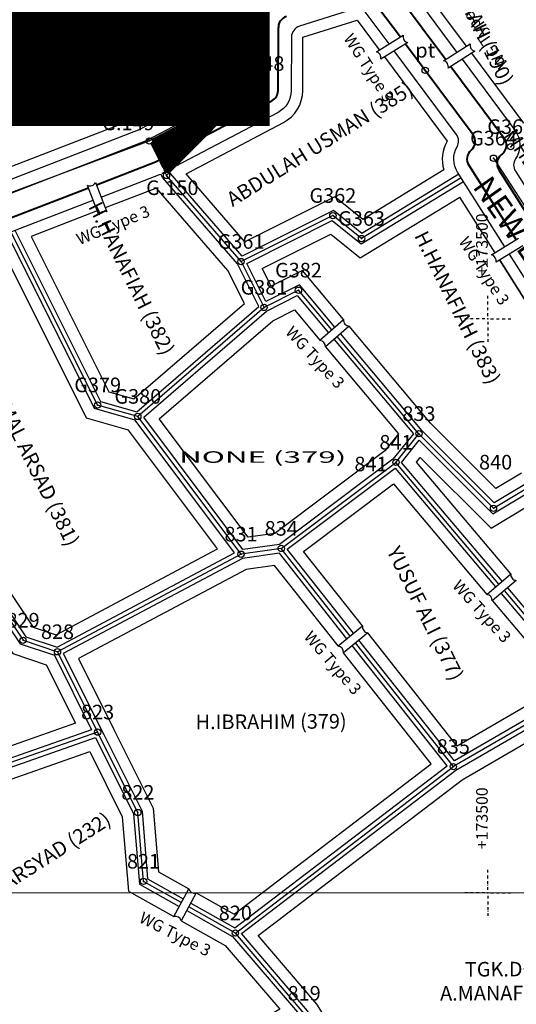
# Model space of a CAD drawing. Units: inches. Extents: x -88763 to -20466, y -21900 to 27898.
# Drawn here: x -71680 to -70814, y 7805 to 9520 of the extents above; entities that cross this region are included whole.
import ezdxf
from ezdxf.enums import TextEntityAlignment as Align

# ---------------------------------------------------------------- set-up
doc = ezdxf.new("R2010")
doc.units = ezdxf.units.IN
doc.header["$MEASUREMENT"] = 0
doc.linetypes.add('DASHDOT', pattern=[1, 0.5, -0.25, 0, -0.25])
doc.linetypes.add('DASHEDX2', pattern=[1.5, 1, -0.5])
for name, color, linetype in [('Angka', 7, 'Continuous'), ('BULAT1', 7, 'Continuous'), ('Double', 144, 'Continuous'), ('Grid', 7, 'Continuous'), ('Nama 1', 7, 'Continuous'), ('PATOK1', 7, 'Continuous'), ('tambak', 7, 'Continuous'), ('Tanggul', 7, 'Continuous')]:
    doc.layers.add(name, color=color, linetype=linetype)
doc.layers.add('Sal_existing', color=1, linetype='Continuous', lineweight=15)
doc.styles.add('L100', font='simplex.shx', dxfattribs={"height": 2.54})
doc.styles.add('L80', font='simplex.shx', dxfattribs={"height": 2.03})

msp = doc.modelspace()

# ---------------------------------------------------------------- linework, layer by layer
at = {"layer": 'BULAT1', "color": 254, "ltscale": 10}
for centre in [(-70972.7, 9432.1), (-71263.7, 9409), (-71453.7, 9309), (-70823.7, 9299), (-70853.7, 9279), (-71423.7, 9249), (-71133.7, 9179), (-71083.7, 9139), (-71293.7, 9099), (-71193.7, 9049), (-71253.7, 9019), (-71543.7, 8849), (-71473.7, 8829), (-70983.7, 8799), (-70983.7, 8799), (-71023.7, 8749), (-71023.7, 8749), (-70853.7, 8669), (-70853.7, 8669), (-71223.7, 8599), (-71223.7, 8599), (-71293.7, 8589), (-71293.7, 8589), (-71673.7, 8439), (-71673.7, 8439), (-71613.7, 8419), (-71613.7, 8419), (-71543.7, 8279), (-71543.7, 8279), (-70923.7, 8219), (-70923.7, 8219), (-71473.7, 8139), (-71473.7, 8139), (-71463.7, 8019), (-71463.7, 8019), (-71303.7, 7929), (-71303.7, 7929)]:
    msp.add_circle(centre, 5.5, dxfattribs=at)
for p in [(-70972.7, 9432.1), (-71263.7, 9409), (-71453.7, 9309), (-70823.7, 9299), (-70853.7, 9279), (-71423.7, 9249), (-71133.7, 9179), (-71083.7, 9139), (-71293.7, 9099), (-71193.7, 9049), (-71253.7, 9019), (-71543.7, 8849), (-71473.7, 8829), (-70983.7, 8799), (-70983.7, 8799), (-71023.7, 8749), (-71023.7, 8749), (-70853.7, 8669), (-70853.7, 8669), (-71223.7, 8599), (-71223.7, 8599), (-71293.7, 8589), (-71293.7, 8589), (-71673.7, 8439), (-71673.7, 8439), (-71613.7, 8419), (-71613.7, 8419), (-71543.7, 8279), (-71543.7, 8279), (-70923.7, 8219), (-70923.7, 8219), (-71473.7, 8139), (-71473.7, 8139), (-71463.7, 8019), (-71463.7, 8019), (-71303.7, 7929), (-71303.7, 7929)]:
    msp.add_point(p, dxfattribs=at)
at = {"layer": 'Double', "color": 254}
for p, q in [((-71057.8, 9464.6), (-71010.9, 9493.4)), ((-71003.3, 9480.5), (-71050.1, 9451.7)), ((-70940.6, 9448.5), (-70894.4, 9478.4)), ((-70886.4, 9465.6), (-70932.7, 9435.8)), ((-71541.8, 9180.4), (-71561.6, 9231.7)), ((-71547.5, 9236.9), (-71527.7, 9185.6)), ((-71084.3, 9129.9), (-70906, 9238.4)), ((-71085.9, 9105.5), (-70912.4, 9211.1)), ((-71283.7, 9095.7), (-71134.7, 9170.2)), ((-71134.7, 9170.2), (-71084.3, 9129.9)), ((-71256.8, 9086.7), (-71137.2, 9146.5)), ((-71137.2, 9146.5), (-71085.9, 9105.5)), ((-70857, 9110.6), (-70810.1, 9139.4)), ((-70802.5, 9126.5), (-70849.3, 9097.7)), ((-71250.4, 9029.1), (-71283.7, 9095.7)), ((-71241.4, 9055.9), (-71256.8, 9086.7)), ((-71186.6, 9083.3), (-71241.4, 9055.9)), ((-71115, 8998), (-71186.6, 9083.3)), ((-71191.8, 9058.4), (-71250.4, 9029.1)), ((-71130, 8984.8), (-71191.8, 9058.4)), ((-71156.4, 8961.7), (-71115, 8997.9)), ((-71105.3, 8986.5), (-71146.7, 8950.2)), ((-70978.2, 8804.1), (-71120.4, 8973.3)), ((-70963.4, 8817.6), (-71105.3, 8986.5)), ((-70852.6, 8678.5), (-70978.2, 8804.1)), ((-70849.5, 8703.6), (-70963.4, 8817.6)), ((-70778.5, 8722.9), (-70852.6, 8678.5)), ((-70804.7, 8730.5), (-70849.5, 8703.6)), ((-70865.4, 8519), (-70823.7, 8554.8)), ((-70814.1, 8543.3), (-70855.8, 8507.5)), ((-71124.6, 8429.1), (-71082.1, 8464)), ((-71072.8, 8452.2), (-71115.3, 8417.3)), ((-71411, 7957.8), (-71384.9, 8006.2)), ((-71371.8, 7998.8), (-71397.9, 7950.5))]:
    msp.add_line(p, q, dxfattribs=at)
for points in [[(-70900.6, 9474.3), (-70975.1, 9574.3), (-70892.8, 9636)], [(-70892.8, 9636), (-70768.5, 9546.2), (-70784.6, 9505.8), (-70727.6, 9420.2), (-70782, 9350.3), (-70800.6, 9340), (-70891.7, 9462.3)], [(-71687.8, 9153.9), (-71538.5, 8855.3), (-71475.6, 8837.3), (-71263, 9020.9), (-71300, 9094.8), (-71430, 9244.8), (-71433.3, 9251.4)], [(-70914.1, 9251), (-71083.1, 9148.1), (-71132.8, 9187.9), (-71291.9, 9108.3), (-71417.4, 9253.2), (-71420.1, 9258.4)], [(-71544.4, 9187.2), (-71659.8, 9142.6), (-71524.5, 8872.1), (-71480.5, 8859.5), (-71287.9, 9025.8), (-71316.8, 9083.6), (-71441.1, 9227), (-71530.4, 9192.6)], [(-71787.5, 8623.2), (-71668.9, 8445.3), (-71614.4, 8427.1), (-71305, 8591.5), (-71478.2, 8822.5), (-71549, 8842.7), (-71700.9, 9146.7)], [(-71893.7, 8839.9), (-71770.5, 8633.7), (-71656.1, 8462.1), (-71616.2, 8448.8), (-71335, 8598.2), (-71490.2, 8805.1), (-71562.9, 8825.9), (-71709.6, 9119.2)], [(-70842.9, 9101.6), (-70797.9, 9030.6)], [(-71131.6, 8963.4), (-70993.4, 8798.9), (-71029, 8754.4), (-71226.7, 8606.2), (-71290.4, 8597.1), (-71463.5, 8827.9), (-71249.5, 9012.7), (-71195.7, 9039.7), (-71141.3, 8974.9)], [(-71146.7, 8950.2), (-71019.3, 8798.6), (-71043, 8768.9), (-71234.6, 8625.2), (-71281.5, 8618.5), (-71436.3, 8825), (-71238.4, 8995.9), (-71200.8, 9014.7), (-71156.3, 8961.7)], [(-70838.7, 8541.9), (-71014, 8749.1), (-70983.1, 8787.8), (-70854.9, 8659.6), (-70754.4, 8719.8)], [(-70823.5, 8555), (-70988.1, 8749.5), (-70981.4, 8757.8), (-70858, 8634.4), (-70762.4, 8691.7), (-70710.1, 8590.4)], [(-71097.6, 8451.3), (-71213.1, 8597.6), (-71024.9, 8738.8), (-70850.1, 8532.2)], [(-71082.1, 8464), (-71184.7, 8593.9), (-71028, 8711.4), (-70865.2, 8519.1)], [(-71900.1, 8545.2), (-71796, 8608.8), (-71678.5, 8432.7), (-71619, 8412.9), (-71554.2, 8283.3), (-71745.7, 8216.3), (-71840.6, 8197.3), (-71985.8, 8390.9), (-71966.9, 8504.4), (-71912.9, 8537.4)], [(-71889.5, 8528.2), (-71801.9, 8581.8), (-71691.4, 8415.9), (-71633.2, 8396.5), (-71582.3, 8294.6), (-71751, 8235.6), (-71832.1, 8219.4), (-71964.7, 8396.1), (-71948.7, 8492.1), (-71902.3, 8520.4)], [(-71109.2, 8441.8), (-71226.9, 8591), (-71291.4, 8581.8), (-71603.7, 8415.8), (-71533.2, 8274.7), (-71466.4, 8141.1)], [(-71124.6, 8429.1), (-71235.5, 8569.5), (-71285.1, 8562.5), (-71577.1, 8407.3), (-71515.3, 8283.7), (-71448.5, 8150), (-71446.8, 8146.6), (-71437.5, 8035.8), (-71384.9, 8006.2)], [(-70601.3, 8423.2), (-70692.1, 8368.7), (-70829, 8530.5)], [(-70840.4, 8520.7), (-70704.6, 8360.2), (-70737.9, 8335.3), (-70921.9, 8228.8), (-71088.3, 8439.5)], [(-70855.5, 8507.7), (-70733.6, 8363.5), (-70748.9, 8352), (-70916.9, 8254.7), (-71072.8, 8452.2)], [(-71381.3, 7981.2), (-71304.4, 7938), (-70934.3, 8220.3), (-71099.9, 8430)], [(-71371.8, 7998.8), (-71306, 7961.8), (-70962.6, 8223.9), (-71115.3, 8417.3)], [(-71027.4, 7553), (-71177.7, 7793.5), (-71292.9, 7927.9), (-70919.6, 8212.8), (-70735.8, 8319.1), (-70380.9, 7826.2), (-70370.6, 7746.9)], [(-70921.7, 7484.7), (-71012.4, 7566.8), (-71161.5, 7805.3), (-71263.9, 7924.8), (-70908.4, 8196.1), (-70741.5, 8292.7), (-70400.1, 7818.6), (-70390.4, 7744.1)], [(-71349.3, 7700.6), (-71472, 7628.7), (-71573.1, 7750), (-71788.1, 7545.2), (-71841, 7518.7), (-71997.3, 7762.8), (-72112.9, 7974.7), (-71938.9, 8032.7), (-71839.2, 8182.3), (-71741.7, 8201.8), (-71547.5, 8269.7), (-71481.1, 8136.9), (-71470.9, 8014.4), (-71401.5, 7975.4)], [(-71359.7, 7717.7), (-71467.5, 7654.5), (-71571.4, 7779.2), (-71799.7, 7561.8), (-71833.9, 7544.7), (-71980, 7773), (-72083.8, 7963.3), (-71926.1, 8015.9), (-71827.2, 8164.3), (-71736.5, 8182.4), (-71557.5, 8245.1), (-71500.7, 8131.4), (-71489.9, 8002.2), (-71411, 7957.8)], [(-71466.4, 8141.1), (-71466.4, 8141.1), (-71456.6, 8023.6), (-71394.4, 7988.6)], [(-71388.4, 7968), (-71308.6, 7923.1), (-71195.3, 7790.9), (-71336.4, 7708.2)], [(-71397.9, 7950.4), (-71321.4, 7907.4), (-71226, 7796.1), (-71346.8, 7725.3)]]:
    msp.add_lwpolyline(points, dxfattribs=at)
msp.add_lwpolyline([(-71043.8, 9455.6), (-70934.6, 9308.9, 0.209274), (-70940.1, 9258.7), (-71081.6, 9172.5), (-71130.3, 9211.5), (-71286.9, 9133.2), (-71389.7, 9251.8), (-71219.9, 9341.1, 0.277051), (-71186.3, 9396.6), (-71185.8, 9489.9), (-71091.6, 9519.8), (-71052.8, 9467.7)], format="xyb", dxfattribs=at)
for centre, radius, start, end in [((-71001, 9490.6), 10.3, 164.1504, 257.2368), ((-70883.7, 9476.2), 10.9, 168.4976, 255.429), ((-71060.7, 9454.1), 10.9, 347.2532, 74.1846), ((-70942.7, 9438.4), 10.3, 345.3948, 78.4812), ((-71557, 9241), 10.3, 243.6433, 336.7297), ((-71532, 9175.5), 10.9, 66.7461, 153.6775), ((-70859.9, 9100.1), 10.9, 347.2532, 74.1846), ((-71104.8, 8996.8), 10.3, 173.8165, 266.903), ((-71157.5, 8950.8), 10.9, 356.9193, 83.8507), ((-70813.4, 8553.6), 10.3, 173.2148, 266.3012), ((-70866.7, 8508.2), 10.9, 356.3176, 83.249), ((-71071.9, 8462.5), 10.3, 171.9181, 265.0045), ((-71126.2, 8418.3), 10.9, 355.0209, 81.9523), ((-71374.8, 8008.7), 10.3, 194.1426, 287.229), ((-71408.4, 7947.2), 10.9, 17.2454, 104.1768)]:
    msp.add_arc(centre, radius, start, end, dxfattribs=at)
at = {"layer": 'Grid', "color": 254, "linetype": 'DASHDOT', "lineweight": 30, "ltscale": 10}
for points in [[(-70863.7, 9004), (-70863.7, 9039)], [(-70868.7, 8999), (-70903.7, 8999)], [(-70863.7, 8994), (-70863.7, 8959)], [(-70858.7, 8999), (-70823.7, 8999)], [(-70863.7, 8004), (-70863.7, 8039)], [(-70868.7, 7999), (-70903.7, 7999)], [(-70858.7, 7999), (-70823.7, 7999)], [(-70863.7, 7994), (-70863.7, 7959)]]:
    msp.add_lwpolyline(points, dxfattribs=at)
at = {"layer": 'Grid', "color": 254, "linetype": 'DASHEDX2', "lineweight": 5}
msp.add_lwpolyline([(-83863.7, 7999), (-43863.7, 7999)], dxfattribs=at)
at = {"layer": 'Grid', "color": 254, "linetype": 'DASHDOT', "lineweight": 30, "ltscale": 10}
for p in [(-70863.7, 8999), (-70863.7, 7999)]:
    msp.add_point(p, dxfattribs=at)
at = {"layer": 'Sal_existing', "color": 254, "lineweight": 40}
for p, q in [((-71066.9, 9558.7), (-71016, 9490.3)), ((-71023.2, 9567), (-70936.9, 9450.9)), ((-71229.3, 9396.8), (-71228.7, 9506.8)), ((-71007, 9478.2), (-70889.4, 9320.2)), ((-70927.9, 9438.9), (-70834.9, 9314)), ((-71442.7, 9272.5), (-71240, 9379.2)), ((-70892.5, 9293.1), (-70892.9, 9292.7)), ((-70838, 9286.9), (-70840.5, 9284.8)), ((-71545.9, 9232.7), (-71442.7, 9272.5)), ((-70896.8, 9266.8), (-70814.3, 9136.8)), ((-70844.4, 9258.8), (-70797.9, 9185.6)), ((-71701.4, 9172.6), (-71559.9, 9227.3))]:
    msp.add_line(p, q, dxfattribs=at)
for centre, start, end in [((-71208.7, 9506.7), 107.6501, 179.7003), ((-71249.3, 9396.9), 297.7585, 359.7003), ((-70905.4, 9308.3), 310.3645, 36.6712), ((-70851, 9302.1), 310.3645, 36.6712), ((-70879.9, 9277.5), 130.3645, 212.4109), ((-70827.5, 9269.5), 130.3645, 212.4109)]:
    msp.add_arc(centre, 20, start, end, dxfattribs=at)
at = {"layer": 'tambak', "color": 254, "lineweight": 30, "ltscale": 10}
msp.add_lwpolyline([(-71861.4, 10372.6), (-71482, 10081.9, -0.116009), (-71476.2, 10074.8), (-71421.9, 9963.8), (-71269.8, 9537.9, -0.087284), (-71268.6, 9531), (-71269.2, 9421, -0.277051), (-71279.8, 9403.4), (-71459.2, 9309), (-71718.2, 9209)], format="xyb", dxfattribs=at)
at = {"layer": 'tambak', "color": 254, "lineweight": -3, "ltscale": 10}
for points in [[(-70910.1, 9244.7), (-71083.7, 9139), (-71133.7, 9179), (-71293.7, 9099), (-71423.7, 9249), (-71263.7, 9409), (-71273.7, 9549), (-71053.7, 9619), (-70893.7, 9739)], [(-72452.7, 8961.2), (-72343.7, 9039), (-72233.7, 8919), (-72043.7, 9039), (-71723.7, 9209), (-71453.7, 9309), (-71263.7, 9409)], [(-71424.1, 9254.5), (-71276.2, 9402.5)], [(-71422.5, 9254.4), (-71272.5, 9404.4)], [(-71421.2, 9253.9), (-71268.7, 9406.4)], [(-71420.1, 9253.2), (-71267.9, 9405.4)], [(-71431, 9263.5), (-71309.8, 9384.8)], [(-71430.4, 9262.4), (-71306, 9386.7)], [(-71429.8, 9261.2), (-71302.3, 9388.7)], [(-71429.2, 9260), (-71298.6, 9390.7)], [(-71428.6, 9258.8), (-71294.8, 9392.6)], [(-71428.1, 9257.7), (-71291.1, 9394.6)], [(-71427.5, 9256.5), (-71287.4, 9396.6)], [(-71426.9, 9255.3), (-71283.6, 9398.5)], [(-71426.3, 9254.1), (-71279.9, 9400.5)], [(-71436.3, 9274.2), (-71343.4, 9367.1)], [(-71435.7, 9273), (-71339.6, 9369.1)], [(-71435.1, 9271.8), (-71335.9, 9371)], [(-71434.5, 9270.6), (-71332.2, 9373)], [(-71433.9, 9269.4), (-71328.4, 9375)], [(-71433.4, 9268.3), (-71324.7, 9376.9)], [(-71432.8, 9267.1), (-71321, 9378.9)], [(-71432.2, 9265.9), (-71317.2, 9380.8)], [(-71431.6, 9264.7), (-71313.5, 9382.8)], [(-71441, 9283.6), (-71373.2, 9351.4)], [(-71440.4, 9282.4), (-71369.5, 9353.3)], [(-71439.8, 9281.2), (-71365.8, 9355.3)], [(-71439.2, 9280), (-71362, 9357.3)], [(-71438.7, 9278.9), (-71358.3, 9359.2)], [(-71438.1, 9277.7), (-71354.6, 9361.2)], [(-71437.5, 9276.5), (-71350.8, 9363.2)], [(-71436.9, 9275.3), (-71347.1, 9365.1)], [(-71446.3, 9294.2), (-71406.8, 9333.7)], [(-71445.7, 9293), (-71403.1, 9335.7)], [(-71445.1, 9291.8), (-71399.3, 9337.6)], [(-71444.6, 9290.7), (-71395.6, 9339.6)], [(-71444, 9289.5), (-71391.9, 9341.6)], [(-71443.4, 9288.3), (-71388.1, 9343.5)], [(-71442.8, 9287.1), (-71384.4, 9345.5)], [(-71442.2, 9285.9), (-71380.7, 9347.5)], [(-71441.6, 9284.8), (-71376.9, 9349.4)], [(-71451, 9303.6), (-71436.7, 9318)], [(-71450.4, 9302.4), (-71432.9, 9320)], [(-71449.9, 9301.3), (-71429.2, 9321.9)], [(-71449.3, 9300.1), (-71425.5, 9323.9)], [(-71448.7, 9298.9), (-71421.7, 9325.8)], [(-71448.3, 9308.1), (-71440.4, 9316)], [(-71448.1, 9297.7), (-71418, 9327.8)], [(-71447.5, 9296.5), (-71414.3, 9329.8)], [(-71446.9, 9295.4), (-71410.5, 9331.7)], [(-71448.7, 9311.2), (-71447.9, 9312.1)], [(-71448.3, 9309.9), (-71444.1, 9314.1)], [(-70853.7, 9279), (-70794.4, 9187.8)], [(-71426.7, 9254.9), (-71423.7, 9249)], [(-71103.4, 8446.5), (-71223.7, 8599), (-71293.7, 8589), (-71473.7, 8829), (-71543.7, 8849), (-71694.4, 9150.3)], [(-71293.7, 9099), (-71253.7, 9019)], [(-71135.6, 8979.9), (-71193.7, 9049), (-71253.7, 9019), (-71473.7, 8829)], [(-71223.7, 8599), (-71023.7, 8749), (-70983.7, 8799), (-71126, 8968.4)], [(-71916.8, 8825.7), (-71793.7, 8619), (-71673.7, 8439), (-71613.7, 8419), (-71543.7, 8279), (-71743.7, 8209), (-71843.7, 8189), (-71993.7, 8389), (-71973.7, 8509), (-72199.5, 8865.1)], [(-70983.7, 8799), (-70853.7, 8669), (-70757.9, 8726.5)], [(-70844.4, 8537), (-71023.7, 8749)], [(-71293.7, 8589), (-71613.7, 8419)], [(-70693.7, 8359), (-70834.7, 8525.6)], [(-70733.7, 8329), (-70923.7, 8219), (-71094.1, 8434.8)], [(-71397.9, 7982), (-71463.7, 8019), (-71473.7, 8139), (-71543.7, 8279)], [(-71332.4, 7701.8), (-71183.7, 7789), (-71303.7, 7929), (-70923.7, 8219)], [(-71303.7, 7929), (-71384.9, 7974.6)]]:
    msp.add_lwpolyline(points, dxfattribs=at)
at = {"layer": 'Tanggul', "color": 254}
for points in [[(-72293.5, 9052.1), (-71936.4, 9292.8), (-72247.6, 9754.7), (-72071.3, 9914.9, 0.138931), (-72037.1, 9917.5), (-71990.4, 9934.5, 0.160838), (-71959.4, 9958.9), (-71906.8, 10038.6, 0.19334), (-71897.4, 10084.6), (-71924, 10230.5), (-71867.3, 10323), (-71512.4, 10051), (-71461.6, 9947.1), (-71311.6, 9527.2), (-71312.1, 9435), (-71477, 9348.2), (-71736.4, 9248.1), (-72061.6, 9070.6), (-72228, 8971.5), (-72292.5, 9050.9, 0.006077), (-72293.5, 9052.1)], [(-70218.6, 9929.2), (-70255.1, 9983.4, 0.376792), (-70280.7, 9990.1), (-70361.6, 9949.6, -0.077907), (-70367.5, 9947.8), (-70491.3, 9928.7, 0.077907), (-70497.2, 9926.8), (-70519.4, 9915.7, 0.380953), (-70529.2, 9891), (-70505.2, 9824.8, -0.291393), (-70509.8, 9803.8), (-70588.8, 9724.8, 0.087414), (-70592.8, 9719.1), (-70666.9, 9560.4, -0.470675), (-70731, 9543.8), (-70881.1, 9652.2, 0.328336), (-70904.8, 9652), (-70987.1, 9590.3, 0.413198), (-70991.1, 9562.3), (-70917.5, 9463.4)], [(-71035.7, 9478.2), (-71075.6, 9531.8, 0.320001), (-71097.7, 9538.9), (-71191.9, 9508.9, 0.325162), (-71205.8, 9490), (-71206.3, 9396.7, -0.277051), (-71229.3, 9358.8), (-71431.9, 9252.2)], [(-72051.3, 9053.4), (-71729.1, 9229.3, -0.032799), (-71726.7, 9230.4), (-71469.8, 9329.6, 0.029011), (-71467.7, 9330.5), (-71302.8, 9417.3, 0.277051), (-71292.1, 9434.9), (-71291.6, 9531.2)], [(-70833.9, 9124.8), (-70916.2, 9254.4, -0.278753), (-70917.2, 9298.9, 0.298893), (-70918.5, 9320.8), (-71026.7, 9466.1)], [(-70908.5, 9451.4), (-70816.5, 9327.8, -0.317891), (-70815.3, 9278.1, 0.297541), (-70815.5, 9256.3), (-70778.3, 9197.7)]]:
    msp.add_lwpolyline(points, format="xyb", dxfattribs=at)
for points in [[(-71537.6, 9211.2), (-71434.4, 9251.1)], [(-71693.1, 9151.2), (-71551.6, 9205.8)], [(-70850.9, 9114.3), (-70912.4, 9211.1)], [(-70781, 9041.4), (-70825.9, 9112.1)], [(-70796.5, 9028.7), (-70842.9, 9101.6)]]:
    msp.add_lwpolyline(points, dxfattribs=at)

# ---------------------------------------------------------------- texts
at = {"layer": 'Angka', "linetype": 'ByBlock', "insert": (-72812.9, 10509.1), "char_height": 2347.38, "width": 1397.171, "attachment_point": 4}
msp.add_mtext('{\\fBook Antiqua|b0|i0|c0|p18;10}', dxfattribs=at)
at = {"layer": 'Grid', "color": 254, "linetype": 'DASHDOT', "lineweight": 30, "ltscale": 10, "style": 'L80'}
for p in [(-70863.7, 9129), (-70863.7, 8129)]:
    msp.add_text('+173500', height=20.3, rotation=90, dxfattribs=at).set_placement(p, align=Align.CENTER)
at = {"layer": 'Nama 1', "color": 254, "ltscale": 10, "style": 'L100'}
for s, rotation, p in [('H.HANAFIAH (190)', 296.3066, (-70894, 9539.7)), ('ABDULAH USMAN (385)', 32.0274, (-71156.6, 9303.7)), ('MHD.ARUN (385)', 303.9635, (-70750.4, 9214.9)), ('H.HANAFIAH (382)', 296.3066, (-71484.6, 9069.6)), ('H.HANAFIAH (383)', 296.3066, (-70916.3, 9018.9)), ('JAMAL ARSAD (381)', 296.3066, (-71655, 8746.2)), (' YUSUF ALI (377)', 296.3066, (-70974.2, 8489.4)), (' H.IBRAHIM (379)', 0.2495, (-71245.2, 8297.4)), ('AHMAD RAJAK /JAMAL ARSYAD (232)', 32.5591, (-71771.2, 7973.3)), ('TGK.DO /', 0.2495, (-70829.8, 7866.1)), ('A.MANAF (376)', 0.2495, (-70829.8, 7824.4))]:
    msp.add_text(s, height=25.4, rotation=rotation, dxfattribs=at).set_placement(p, align=Align.MIDDLE_CENTER)
at = {"layer": 'Nama 1', "color": 254, "linetype": 'DASHDOT', "lineweight": 30, "ltscale": 10, "width": 2}
msp.add_text('NONE (379)', height=20, dxfattribs=at).set_placement((-71401.8, 8748.3))
at = {"layer": 'PATOK1', "color": 254, "ltscale": 10, "style": 'L100'}
for s, p in [('pt', (-70972.7, 9467.1)), ('G.148', (-71263.7, 9444)), ('G.149', (-71490.1, 9340.4)), ('G365', (-70823.7, 9334)), ('G364', (-70853.7, 9314)), ('G.150', (-71413.5, 9227.6)), ('G362', (-71133.7, 9214)), ('G363', (-71083.7, 9174)), ('G361', (-71293.7, 9134)), ('G382', (-71193.7, 9084)), ('G381', (-71253.7, 9054)), ('G379', (-71543.7, 8884)), ('G380', (-71473.7, 8864)), ('833', (-70983.7, 8834)), ('833', (-70983.7, 8834)), ('841', (-71023.7, 8784)), ('841', (-71067.3, 8746.2)), ('840', (-70850, 8749.4)), ('834', (-71223.7, 8634)), ('834', (-71223.7, 8634)), ('831', (-71293.7, 8624)), ('831', (-71293.7, 8624)), ('829', (-71673.7, 8474)), ('829', (-71673.7, 8474)), ('828', (-71613.7, 8454)), ('828', (-71613.7, 8454)), ('823', (-71543.7, 8314)), ('823', (-71543.7, 8314)), ('835', (-70923.7, 8254)), ('835', (-70923.7, 8254)), ('822', (-71473.7, 8174)), ('822', (-71473.7, 8174)), ('821', (-71463.7, 8054)), ('821', (-71463.7, 8054)), ('820', (-71303.7, 7964)), ('820', (-71303.7, 7964)), ('819', (-71183.7, 7824)), ('819', (-71183.7, 7824))]:
    msp.add_text(s, height=25.4, dxfattribs=at).set_placement(p, align=Align.MIDDLE_CENTER)
at = {"layer": 'tambak', "color": 254, "ltscale": 10, "style": 'L100'}
for rotation, p in [(124.187, (-70874, 9493.6)), (302.9426, (-71070.8, 9436.8)), (22.4355, (-71516.9, 9162.5)), (302.9426, (-70870, 9082.8)), (312.6088, (-71164.6, 8932.1)), (312.0071, (-70873.9, 8489.6)), (310.7104, (-71133.8, 8399.8)), (332.9349, (-71408.5, 7927.2))]:
    msp.add_text('WG Type 3', height=20.32, rotation=rotation, dxfattribs=at).set_placement(p, align=Align.MIDDLE_CENTER)
at = {"layer": 'tambak', "color": 254, "insert": (-70858.5, 9252.2), "char_height": 40, "width": 375.555, "attachment_point": 1, "rotation": 305.0205}
msp.add_mtext('{\\fBook Antiqua|b1|i0|c0|p18;NEW LC IV}', dxfattribs=at)

doc.saveas('drawing.dxf')
